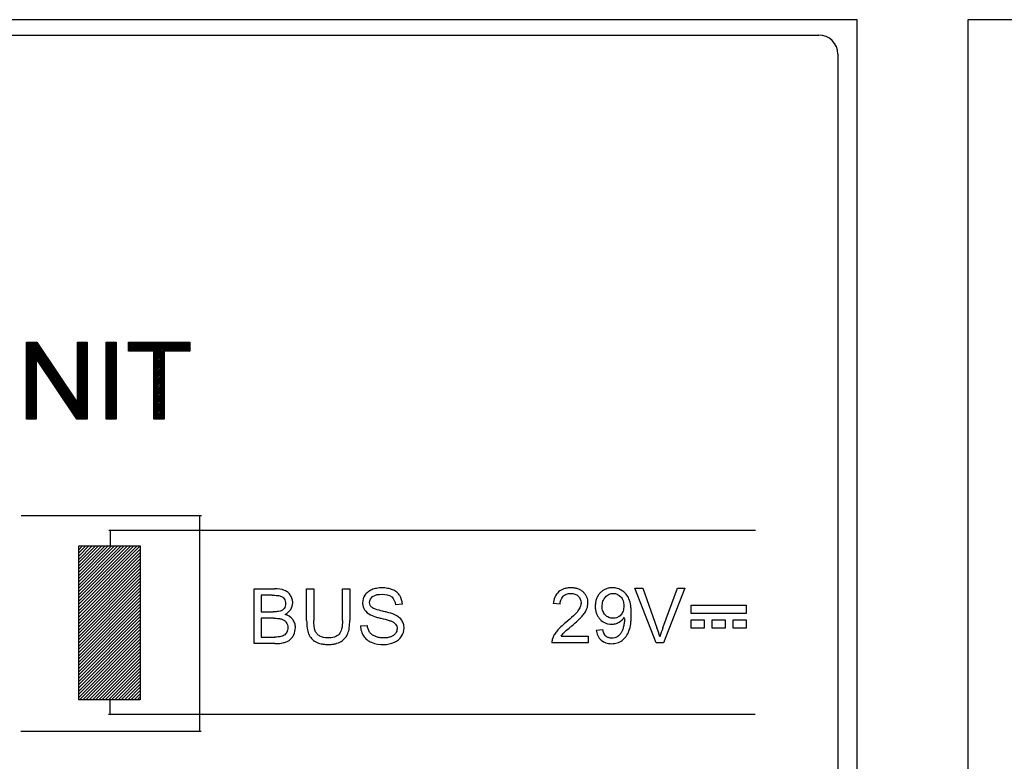
# Model space of a CAD drawing. Units: millimetres. Extents: x -159 to 79, y -46 to 68.
# Drawn here: x -21 to 5, y 1 to 20 of the extents above; entities that cross this region are included whole.
import ezdxf

# ---------------------------------------------------------------- set-up
doc = ezdxf.new("R2010")
doc.units = ezdxf.units.MM
doc.header["$LTSCALE"] = 16.335
doc.layers.get('0').update_dxf_attribs({"linetype": 'CONTINUOUS'})
doc.layers.add('CURVE', color=7, linetype='CONTINUOUS')
doc.layers.add('RACCORDO', color=7, linetype='CONTINUOUS')

msp = doc.modelspace()

# ---------------------------------------------------------------- linework, layer by layer
at = {"color": 7, "linetype": 'CONTINUOUS'}
for p, q in [((1.199, 20.161), (-66.301, 20.161)), ((1.199, -18.639), (1.199, 20.161)), ((4.099, 20.161), (4.099, -18.639)), ((66.299, 20.161), (4.099, 20.161))]:
    msp.add_line(p, q, dxfattribs=at)
at = {"layer": 'CURVE', "color": 7, "linetype": 'CONTINUOUS'}
for p, q in [((-20.538, 11.689), (-20.498, 11.73)), ((-20.538, 11.647), (-20.456, 11.73)), ((-20.538, 11.605), (-20.414, 11.73)), ((-20.538, 11.563), (-20.372, 11.73)), ((-20.538, 11.521), (-20.33, 11.73)), ((-20.538, 11.479), (-20.288, 11.73)), ((-20.538, 11.437), (-20.257, 11.719)), ((-20.538, 11.395), (-20.24, 11.694)), ((-20.538, 11.353), (-20.223, 11.668)), ((-20.538, 11.311), (-20.206, 11.643)), ((-20.538, 11.269), (-20.189, 11.618)), ((-19.203, 11.722), (-19.196, 11.73)), ((-19.203, 11.68), (-19.154, 11.73)), ((-19.203, 11.638), (-19.112, 11.73)), ((-19.203, 11.596), (-19.07, 11.73)), ((-19.203, 11.554), (-19.028, 11.73)), ((-19.203, 11.512), (-18.986, 11.73)), ((-19.203, 11.47), (-18.947, 11.727)), ((-19.203, 11.428), (-18.947, 11.685)), ((-19.203, 11.386), (-18.947, 11.643)), ((-19.203, 11.344), (-18.947, 11.601)), ((-18.452, 11.717), (-18.44, 11.73)), ((-18.452, 11.675), (-18.398, 11.73)), ((-18.452, 11.633), (-18.356, 11.73)), ((-18.452, 11.591), (-18.314, 11.73)), ((-18.452, 11.549), (-18.272, 11.73)), ((-18.452, 11.507), (-18.23, 11.73)), ((-18.452, 11.465), (-18.188, 11.73)), ((-18.452, 11.423), (-18.185, 11.691)), ((-18.452, 11.381), (-18.185, 11.649)), ((-18.452, 11.339), (-18.185, 11.607)), ((-17.865, 11.716), (-17.852, 11.73)), ((-17.865, 11.674), (-17.81, 11.73)), ((-17.865, 11.632), (-17.768, 11.73)), ((-17.865, 11.59), (-17.726, 11.73)), ((-17.865, 11.548), (-17.684, 11.73)), ((-17.865, 11.506), (-17.642, 11.73)), ((-17.838, 11.491), (-17.6, 11.73)), ((-17.796, 11.491), (-17.558, 11.73)), ((-17.754, 11.491), (-17.516, 11.73)), ((-17.712, 11.491), (-17.474, 11.73)), ((-17.67, 11.491), (-17.432, 11.73)), ((-17.628, 11.491), (-17.39, 11.73)), ((-17.586, 11.491), (-17.348, 11.73)), ((-17.544, 11.491), (-17.306, 11.73)), ((-17.502, 11.491), (-17.264, 11.73)), ((-17.46, 11.491), (-17.222, 11.73)), ((-17.418, 11.491), (-17.18, 11.73)), ((-17.376, 11.491), (-17.138, 11.73)), ((-17.334, 11.491), (-17.096, 11.73)), ((-17.292, 11.491), (-17.054, 11.73)), ((-17.25, 11.491), (-17.012, 11.73)), ((-17.208, 11.491), (-16.97, 11.73)), ((-17.199, 11.458), (-16.928, 11.73)), ((-17.199, 11.416), (-16.886, 11.73)), ((-17.199, 11.374), (-16.844, 11.73)), ((-17.199, 11.332), (-16.802, 11.73)), ((-17.199, 11.29), (-16.76, 11.73)), ((-17.199, 11.248), (-16.718, 11.73)), ((-16.914, 11.491), (-16.676, 11.73)), ((-16.872, 11.491), (-16.634, 11.73)), ((-16.83, 11.491), (-16.592, 11.73)), ((-16.788, 11.491), (-16.55, 11.73)), ((-16.746, 11.491), (-16.508, 11.73)), ((-16.704, 11.491), (-16.466, 11.73)), ((-16.662, 11.491), (-16.424, 11.73)), ((-16.62, 11.491), (-16.382, 11.73)), ((-16.578, 11.491), (-16.34, 11.73)), ((-16.536, 11.491), (-16.298, 11.73)), ((-16.494, 11.491), (-16.264, 11.722)), ((-16.452, 11.491), (-16.264, 11.68)), ((-16.41, 11.491), (-16.264, 11.638)), ((-16.368, 11.491), (-16.264, 11.596)), ((-20.538, 11.227), (-20.173, 11.593)), ((-20.538, 11.185), (-20.156, 11.568)), ((-20.538, 11.143), (-20.139, 11.543)), ((-20.538, 11.101), (-20.122, 11.517)), ((-20.538, 11.059), (-20.105, 11.492)), ((-20.273, 11.283), (-20.088, 11.467)), ((-20.256, 11.258), (-20.072, 11.442)), ((-20.239, 11.233), (-20.055, 11.417)), ((-20.222, 11.207), (-20.038, 11.392)), ((-20.205, 11.182), (-20.021, 11.366)), ((-20.188, 11.157), (-20.004, 11.341)), ((-19.203, 11.302), (-18.947, 11.559)), ((-19.203, 11.26), (-18.947, 11.517)), ((-19.203, 11.218), (-18.947, 11.475)), ((-19.203, 11.176), (-18.947, 11.433)), ((-19.203, 11.134), (-18.947, 11.391)), ((-19.203, 11.092), (-18.947, 11.349)), ((-18.452, 11.297), (-18.185, 11.565)), ((-18.452, 11.255), (-18.185, 11.523)), ((-18.452, 11.213), (-18.185, 11.481)), ((-18.452, 11.171), (-18.185, 11.439)), ((-18.452, 11.129), (-18.185, 11.397)), ((-18.452, 11.087), (-18.185, 11.355)), ((-17.199, 11.206), (-16.932, 11.473)), ((-17.199, 11.164), (-16.932, 11.431)), ((-17.199, 11.122), (-16.932, 11.389)), ((-17.199, 11.08), (-16.932, 11.347)), ((-16.326, 11.491), (-16.264, 11.554)), ((-16.284, 11.491), (-16.264, 11.512)), ((-20.538, 11.017), (-20.282, 11.273)), ((-20.538, 10.975), (-20.282, 11.231)), ((-20.538, 10.933), (-20.282, 11.189)), ((-20.538, 10.891), (-20.282, 11.147)), ((-20.538, 10.849), (-20.282, 11.105)), ((-20.172, 11.132), (-19.987, 11.316)), ((-20.155, 11.107), (-19.971, 11.291)), ((-20.138, 11.081), (-19.954, 11.266)), ((-20.121, 11.056), (-19.937, 11.241)), ((-20.104, 11.031), (-19.92, 11.215)), ((-20.087, 11.006), (-19.903, 11.19)), ((-20.071, 10.981), (-19.886, 11.165)), ((-20.054, 10.956), (-19.869, 11.14)), ((-20.037, 10.93), (-19.853, 11.115)), ((-20.02, 10.905), (-19.836, 11.09)), ((-19.203, 11.05), (-18.947, 11.307)), ((-19.203, 11.008), (-18.947, 11.265)), ((-19.203, 10.966), (-18.947, 11.223)), ((-19.203, 10.924), (-18.947, 11.181)), ((-19.203, 10.882), (-18.947, 11.139)), ((-19.203, 10.84), (-18.947, 11.097)), ((-18.452, 11.045), (-18.185, 11.313)), ((-18.452, 11.003), (-18.185, 11.271)), ((-18.452, 10.961), (-18.185, 11.229)), ((-18.452, 10.919), (-18.185, 11.187)), ((-18.452, 10.877), (-18.185, 11.145)), ((-18.452, 10.835), (-18.185, 11.103)), ((-17.199, 11.038), (-16.932, 11.305)), ((-17.199, 10.996), (-16.932, 11.263)), ((-17.199, 10.954), (-16.932, 11.221)), ((-17.199, 10.912), (-16.932, 11.179)), ((-17.199, 10.87), (-16.932, 11.137)), ((-17.199, 10.828), (-16.932, 11.095)), ((-20.538, 10.807), (-20.282, 11.063)), ((-20.538, 10.765), (-20.282, 11.021)), ((-20.538, 10.723), (-20.282, 10.979)), ((-20.538, 10.681), (-20.282, 10.937)), ((-20.538, 10.639), (-20.282, 10.895)), ((-20.538, 10.597), (-20.282, 10.853)), ((-20.003, 10.88), (-19.819, 11.064)), ((-19.986, 10.855), (-19.802, 11.039)), ((-19.97, 10.83), (-19.785, 11.014)), ((-19.953, 10.805), (-19.768, 10.989)), ((-19.936, 10.779), (-19.752, 10.964)), ((-19.919, 10.754), (-19.735, 10.939)), ((-19.902, 10.729), (-19.718, 10.913)), ((-19.886, 10.704), (-19.701, 10.888)), ((-19.869, 10.679), (-19.684, 10.863)), ((-19.852, 10.653), (-19.667, 10.838)), ((-19.203, 10.798), (-18.947, 11.055)), ((-19.203, 10.756), (-18.947, 11.013)), ((-19.203, 10.714), (-18.947, 10.971)), ((-19.203, 10.672), (-18.947, 10.929)), ((-19.203, 10.63), (-18.947, 10.887)), ((-19.203, 10.588), (-18.947, 10.845)), ((-18.452, 10.793), (-18.185, 11.061)), ((-18.452, 10.751), (-18.185, 11.019)), ((-18.452, 10.709), (-18.185, 10.977)), ((-18.452, 10.667), (-18.185, 10.935)), ((-18.452, 10.625), (-18.185, 10.893)), ((-18.452, 10.583), (-18.185, 10.851)), ((-17.199, 10.786), (-16.932, 11.053)), ((-17.199, 10.744), (-16.932, 11.011)), ((-17.199, 10.702), (-16.932, 10.969)), ((-17.199, 10.66), (-16.932, 10.927)), ((-17.199, 10.618), (-16.932, 10.885)), ((-17.199, 10.576), (-16.932, 10.843)), ((-20.538, 10.555), (-20.282, 10.811)), ((-20.538, 10.513), (-20.282, 10.769)), ((-20.538, 10.471), (-20.282, 10.727)), ((-20.538, 10.429), (-20.282, 10.685)), ((-20.538, 10.387), (-20.282, 10.643)), ((-20.538, 10.345), (-20.282, 10.601)), ((-19.835, 10.628), (-19.651, 10.813)), ((-19.818, 10.603), (-19.634, 10.788)), ((-19.801, 10.578), (-19.617, 10.762)), ((-19.785, 10.553), (-19.6, 10.737)), ((-19.768, 10.528), (-19.583, 10.712)), ((-19.751, 10.502), (-19.566, 10.687)), ((-19.734, 10.477), (-19.55, 10.662)), ((-19.717, 10.452), (-19.533, 10.637)), ((-19.7, 10.427), (-19.516, 10.611)), ((-19.684, 10.402), (-19.499, 10.586)), ((-19.203, 10.546), (-18.947, 10.803)), ((-19.203, 10.504), (-18.947, 10.761)), ((-19.203, 10.462), (-18.947, 10.719)), ((-19.203, 10.42), (-18.947, 10.677)), ((-19.203, 10.378), (-18.947, 10.635)), ((-19.203, 10.336), (-18.947, 10.593)), ((-18.452, 10.541), (-18.185, 10.809)), ((-18.452, 10.499), (-18.185, 10.767)), ((-18.452, 10.457), (-18.185, 10.725)), ((-18.452, 10.415), (-18.185, 10.683)), ((-18.452, 10.373), (-18.185, 10.641)), ((-18.452, 10.331), (-18.185, 10.599)), ((-17.199, 10.534), (-16.932, 10.801)), ((-17.199, 10.492), (-16.932, 10.759)), ((-17.199, 10.45), (-16.932, 10.717)), ((-17.199, 10.408), (-16.932, 10.675)), ((-17.199, 10.366), (-16.932, 10.633)), ((-17.199, 10.324), (-16.932, 10.591)), ((-20.538, 10.303), (-20.282, 10.559)), ((-20.538, 10.261), (-20.282, 10.517)), ((-20.538, 10.219), (-20.282, 10.475)), ((-20.538, 10.177), (-20.282, 10.433)), ((-20.538, 10.135), (-20.282, 10.391)), ((-20.538, 10.093), (-20.282, 10.349)), ((-20.538, 10.051), (-20.282, 10.307)), ((-19.667, 10.377), (-19.482, 10.561)), ((-19.65, 10.351), (-19.465, 10.536)), ((-19.633, 10.326), (-19.449, 10.511)), ((-19.616, 10.301), (-19.432, 10.486)), ((-19.599, 10.276), (-19.415, 10.46)), ((-19.583, 10.251), (-19.398, 10.435)), ((-19.566, 10.226), (-19.381, 10.41)), ((-19.549, 10.2), (-19.364, 10.385)), ((-19.532, 10.175), (-19.348, 10.36)), ((-19.515, 10.15), (-19.331, 10.335)), ((-19.498, 10.125), (-19.314, 10.309)), ((-19.381, 9.949), (-18.947, 10.383)), ((-19.364, 9.923), (-18.947, 10.341)), ((-19.203, 10.294), (-18.947, 10.551)), ((-19.203, 10.252), (-18.947, 10.509)), ((-19.203, 10.21), (-18.947, 10.467)), ((-19.203, 10.168), (-18.947, 10.425)), ((-18.452, 10.289), (-18.185, 10.557)), ((-18.452, 10.247), (-18.185, 10.515)), ((-18.452, 10.205), (-18.185, 10.473)), ((-18.452, 10.163), (-18.185, 10.431)), ((-18.452, 10.121), (-18.185, 10.389)), ((-18.452, 10.079), (-18.185, 10.347)), ((-17.199, 10.282), (-16.932, 10.549)), ((-17.199, 10.24), (-16.932, 10.507)), ((-17.199, 10.198), (-16.932, 10.465)), ((-17.199, 10.156), (-16.932, 10.423)), ((-17.199, 10.114), (-16.932, 10.381)), ((-17.199, 10.072), (-16.932, 10.339)), ((-20.538, 10.009), (-20.282, 10.265)), ((-20.538, 9.967), (-20.282, 10.223)), ((-20.538, 9.925), (-20.282, 10.181)), ((-20.538, 9.883), (-20.282, 10.139)), ((-20.538, 9.841), (-20.282, 10.097)), ((-20.538, 9.799), (-20.282, 10.055)), ((-19.482, 10.1), (-19.297, 10.284)), ((-19.465, 10.074), (-19.28, 10.259)), ((-19.448, 10.049), (-19.263, 10.234)), ((-19.431, 10.024), (-19.247, 10.209)), ((-19.414, 9.999), (-19.23, 10.184)), ((-19.398, 9.974), (-19.213, 10.158)), ((-19.347, 9.898), (-18.947, 10.299)), ((-19.33, 9.873), (-18.947, 10.257)), ((-19.313, 9.848), (-18.947, 10.215)), ((-19.297, 9.823), (-18.947, 10.173)), ((-19.28, 9.798), (-18.947, 10.131)), ((-19.263, 9.772), (-18.947, 10.089)), ((-18.452, 10.037), (-18.185, 10.305)), ((-18.452, 9.995), (-18.185, 10.263)), ((-18.452, 9.953), (-18.185, 10.221)), ((-18.452, 9.911), (-18.185, 10.179)), ((-18.452, 9.869), (-18.185, 10.137)), ((-18.452, 9.827), (-18.185, 10.095)), ((-18.452, 9.785), (-18.185, 10.053)), ((-17.199, 10.03), (-16.932, 10.297)), ((-17.199, 9.988), (-16.932, 10.255)), ((-17.199, 9.946), (-16.932, 10.213)), ((-17.199, 9.904), (-16.932, 10.171)), ((-17.199, 9.862), (-16.932, 10.129)), ((-17.199, 9.82), (-16.932, 10.087)), ((-20.538, 9.757), (-20.282, 10.013)), ((-20.538, 9.715), (-20.282, 9.971)), ((-20.502, 9.709), (-20.282, 9.929)), ((-20.46, 9.709), (-20.282, 9.887)), ((-20.418, 9.709), (-20.282, 9.845)), ((-20.376, 9.709), (-20.282, 9.803)), ((-19.246, 9.747), (-18.947, 10.047)), ((-19.229, 9.722), (-18.947, 10.005)), ((-19.2, 9.709), (-18.947, 9.963)), ((-19.158, 9.709), (-18.947, 9.921)), ((-19.116, 9.709), (-18.947, 9.879)), ((-19.074, 9.709), (-18.947, 9.837)), ((-19.032, 9.709), (-18.947, 9.795)), ((-18.452, 9.743), (-18.185, 10.011)), ((-18.444, 9.709), (-18.185, 9.969)), ((-18.402, 9.709), (-18.185, 9.927)), ((-18.36, 9.709), (-18.185, 9.885)), ((-18.318, 9.709), (-18.185, 9.843)), ((-18.276, 9.709), (-18.185, 9.801)), ((-17.199, 9.778), (-16.932, 10.045)), ((-17.199, 9.736), (-16.932, 10.003)), ((-17.184, 9.709), (-16.932, 9.961)), ((-17.142, 9.709), (-16.932, 9.919)), ((-17.1, 9.709), (-16.932, 9.877)), ((-17.058, 9.709), (-16.932, 9.835)), ((-17.016, 9.709), (-16.932, 9.793)), ((-20.334, 9.709), (-20.282, 9.761)), ((-20.292, 9.709), (-20.282, 9.719)), ((-18.99, 9.709), (-18.947, 9.753)), ((-18.948, 9.709), (-18.947, 9.711)), ((-18.234, 9.709), (-18.185, 9.759)), ((-18.192, 9.709), (-18.185, 9.717)), ((-16.974, 9.709), (-16.932, 9.751)), ((-19.167, 6.38), (-19.153, 6.394)), ((-19.167, 6.296), (-19.069, 6.394)), ((-19.167, 6.212), (-18.985, 6.394)), ((-19.167, 6.128), (-18.901, 6.394)), ((-19.167, 6.044), (-18.817, 6.394)), ((-19.167, 5.96), (-18.733, 6.394)), ((-19.167, 5.876), (-18.649, 6.394)), ((-19.167, 5.792), (-18.565, 6.394)), ((-19.167, 5.708), (-18.481, 6.394)), ((-19.167, 5.624), (-18.397, 6.394)), ((-19.167, 5.54), (-18.313, 6.394)), ((-19.167, 5.456), (-18.229, 6.394)), ((-19.167, 5.372), (-18.145, 6.394)), ((-19.167, 5.288), (-18.061, 6.394)), ((-19.167, 5.204), (-17.977, 6.394)), ((-19.167, 5.12), (-17.893, 6.394)), ((-19.167, 5.036), (-17.809, 6.394)), ((-19.167, 4.952), (-17.725, 6.394)), ((-19.167, 4.868), (-17.641, 6.394)), ((-19.167, 4.784), (-17.557, 6.394)), ((-19.167, 4.7), (-17.557, 6.31)), ((-19.167, 4.616), (-17.557, 6.226)), ((-19.167, 4.532), (-17.557, 6.142)), ((-19.167, 4.448), (-17.557, 6.058)), ((-19.167, 4.364), (-17.557, 5.974)), ((-19.167, 4.28), (-17.557, 5.89)), ((-19.167, 4.196), (-17.557, 5.806)), ((-19.167, 4.112), (-17.557, 5.722)), ((-19.167, 4.028), (-17.557, 5.638)), ((-19.167, 3.944), (-17.557, 5.554)), ((-19.167, 3.86), (-17.557, 5.47)), ((-19.167, 3.776), (-17.557, 5.386)), ((-19.167, 3.692), (-17.557, 5.302)), ((-19.167, 3.608), (-17.557, 5.218)), ((-19.167, 3.524), (-17.557, 5.134)), ((-19.167, 3.44), (-17.557, 5.05)), ((-19.167, 3.356), (-17.557, 4.966)), ((-19.167, 3.272), (-17.557, 4.882)), ((-19.167, 3.188), (-17.557, 4.798)), ((-19.167, 3.104), (-17.557, 4.714)), ((-19.167, 3.02), (-17.557, 4.63)), ((-19.167, 2.936), (-17.557, 4.546)), ((-19.167, 2.852), (-17.557, 4.462)), ((-19.167, 2.768), (-17.557, 4.378)), ((-19.167, 2.684), (-17.557, 4.294)), ((-19.167, 2.6), (-17.557, 4.21)), ((-19.167, 2.516), (-17.557, 4.126)), ((-19.167, 2.432), (-17.557, 4.042)), ((-19.148, 2.367), (-17.557, 3.958)), ((-19.064, 2.367), (-17.557, 3.874)), ((-18.98, 2.367), (-17.557, 3.79)), ((-18.896, 2.367), (-17.557, 3.706)), ((-18.812, 2.367), (-17.557, 3.622)), ((-18.728, 2.367), (-17.557, 3.538)), ((-18.644, 2.367), (-17.557, 3.454)), ((-18.56, 2.367), (-17.557, 3.37)), ((-18.476, 2.367), (-17.557, 3.286)), ((-18.392, 2.367), (-17.557, 3.202)), ((-18.308, 2.367), (-17.557, 3.118)), ((-18.224, 2.367), (-17.557, 3.034)), ((-18.14, 2.367), (-17.557, 2.95)), ((-18.056, 2.367), (-17.557, 2.866)), ((-17.972, 2.367), (-17.557, 2.782)), ((-17.888, 2.367), (-17.557, 2.698)), ((-17.804, 2.367), (-17.557, 2.614)), ((-17.72, 2.367), (-17.557, 2.53)), ((-17.636, 2.367), (-17.557, 2.446))]:
    msp.add_line(p, q, dxfattribs=at)
at = {"layer": 'CURVE', "color": 250, "linetype": 'CONTINUOUS'}
for p, q in [((-20.538, 9.709), (-20.538, 11.73)), ((-20.538, 11.73), (-20.264, 11.73)), ((-20.264, 11.73), (-19.203, 10.143)), ((-19.203, 10.143), (-19.203, 11.73)), ((-19.203, 11.73), (-18.947, 11.73)), ((-18.947, 11.73), (-18.947, 9.709)), ((-18.452, 9.709), (-18.452, 11.73)), ((-18.452, 11.73), (-18.185, 11.73)), ((-18.185, 11.73), (-18.185, 9.709)), ((-17.865, 11.491), (-17.865, 11.73)), ((-17.865, 11.73), (-16.264, 11.73)), ((-16.264, 11.73), (-16.264, 11.491)), ((-17.199, 11.491), (-17.865, 11.491)), ((-17.199, 9.709), (-17.199, 11.491)), ((-16.932, 11.491), (-16.932, 9.709)), ((-16.264, 11.491), (-16.932, 11.491)), ((-20.282, 11.297), (-20.282, 9.709)), ((-19.221, 9.709), (-20.282, 11.297)), ((-20.282, 9.709), (-20.538, 9.709)), ((-18.947, 9.709), (-19.221, 9.709)), ((-18.185, 9.709), (-18.452, 9.709)), ((-16.932, 9.709), (-17.199, 9.709)), ((-20.672, 7.195), (-15.959, 7.195)), ((-16.003, 1.541), (-16.003, 7.178)), ((-18.377, 6.81), (-1.46, 6.81)), ((-18.341, 6.388), (-18.341, 6.79)), ((-19.167, 2.367), (-19.167, 6.394)), ((-19.167, 6.394), (-17.557, 6.394)), ((-17.557, 6.394), (-17.557, 2.367)), ((-14.581, 3.842), (-14.581, 5.274)), ((-14.581, 5.274), (-14.043, 5.274)), ((-13.204, 4.447), (-13.204, 5.274)), ((-13.204, 5.274), (-13.014, 5.274)), ((-13.014, 5.274), (-13.014, 4.448)), ((-12.267, 4.448), (-12.267, 5.274)), ((-12.267, 5.274), (-12.077, 5.274)), ((-12.077, 5.274), (-12.077, 4.447)), ((-4.058, 3.863), (-4.613, 5.294)), ((-4.613, 5.294), (-4.408, 5.294)), ((-4.408, 5.294), (-4.036, 4.254)), ((-3.883, 4.254), (-3.496, 5.294)), ((-3.303, 5.294), (-3.864, 3.863)), ((-3.496, 5.294), (-3.303, 5.294)), ((-14.391, 5.105), (-14.391, 4.673)), ((-14.105, 5.105), (-14.391, 5.105)), ((-14.391, 4.673), (-14.081, 4.673)), ((-10.697, 4.871), (-10.879, 4.857)), ((-6.572, 4.868), (-6.753, 4.886)), ((-3.139, 4.632), (-3.139, 4.848)), ((-3.139, 4.848), (-1.702, 4.848)), ((-1.702, 4.848), (-1.702, 4.632)), ((-14.391, 4.503), (-14.391, 4.011)), ((-14.06, 4.503), (-14.391, 4.503)), ((-1.702, 4.632), (-3.139, 4.632)), ((-3.139, 4.245), (-3.139, 4.462)), ((-3.139, 4.462), (-2.799, 4.462)), ((-2.799, 4.462), (-2.799, 4.245)), ((-2.59, 4.245), (-2.59, 4.462)), ((-2.59, 4.462), (-2.25, 4.462)), ((-2.25, 4.462), (-2.25, 4.245)), ((-2.042, 4.245), (-2.042, 4.462)), ((-2.042, 4.462), (-1.702, 4.462)), ((-1.702, 4.462), (-1.702, 4.245)), ((-11.794, 4.302), (-11.615, 4.318)), ((-5.625, 4.194), (-5.456, 4.209)), ((-2.799, 4.245), (-3.139, 4.245)), ((-2.25, 4.245), (-2.59, 4.245)), ((-1.702, 4.245), (-2.042, 4.245)), ((-14.391, 4.011), (-14.035, 4.011)), ((-6.542, 4.031), (-5.839, 4.031)), ((-5.839, 4.031), (-5.839, 3.863)), ((-14.035, 3.842), (-14.581, 3.842)), ((-5.839, 3.863), (-6.786, 3.863)), ((-3.864, 3.863), (-4.058, 3.863)), ((-17.557, 2.367), (-19.167, 2.367)), ((-18.35, 1.995), (-18.35, 2.398)), ((-18.386, 1.991), (-1.469, 1.991)), ((-20.681, 1.547), (-15.968, 1.547))]:
    msp.add_line(p, q, dxfattribs=at)
for points, knots in [([(-13.769, 4.604), (-13.709, 4.634), (-13.605, 4.718), (-13.559, 4.881), (-13.579, 5.007), (-13.621, 5.1), (-13.688, 5.18), (-13.825, 5.264), (-13.954, 5.274), (-14.043, 5.274)], [0, 0, 0, 0, 0.18948, 0.360444, 0.453196, 0.549691, 0.647658, 0.746649, 1, 1, 1, 1]), ([(-10.697, 4.871), (-10.701, 4.949), (-10.736, 5.07), (-10.845, 5.19), (-10.957, 5.254), (-11.09, 5.291), (-11.232, 5.302), (-11.372, 5.291), (-11.497, 5.255), (-11.604, 5.196), (-11.706, 5.085), (-11.741, 4.97), (-11.739, 4.893), (-11.739, 4.887)], [0, 0, 0, 0, 0.158073, 0.237055, 0.320425, 0.411864, 0.512421, 0.604935, 0.691823, 0.772205, 0.847237, 0.988732, 1, 1, 1, 1]), ([(-6.264, 4.307), (-6.209, 4.354), (-6.133, 4.419), (-6.044, 4.505), (-5.995, 4.556), (-5.956, 4.603), (-5.914, 4.66), (-5.875, 4.73), (-5.848, 4.816), (-5.839, 4.901), (-5.846, 4.983), (-5.869, 5.059), (-5.907, 5.128), (-5.96, 5.188), (-6.026, 5.239), (-6.104, 5.275), (-6.193, 5.296), (-6.287, 5.302), (-6.382, 5.296), (-6.496, 5.271), (-6.572, 5.231), (-6.613, 5.194)], [0, 0, 0, 0, 0.122077, 0.169813, 0.208693, 0.242061, 0.272911, 0.327781, 0.377235, 0.425532, 0.471449, 0.515187, 0.558666, 0.603838, 0.650386, 0.697879, 0.748359, 0.803514, 0.858286, 0.908345, 1, 1, 1, 1]), ([(-6.572, 4.868), (-6.572, 4.942), (-6.536, 5.063), (-6.423, 5.133), (-6.351, 5.152), (-6.293, 5.156), (-6.236, 5.152), (-6.167, 5.135), (-6.066, 5.073), (-6.021, 4.967), (-6.022, 4.899), (-6.022, 4.895)], [0, 0, 0, 0, 0.26087, 0.383332, 0.448063, 0.518119, 0.584815, 0.646659, 0.764579, 0.986485, 1, 1, 1, 1]), ([(-4.724, 4.84), (-4.733, 4.899), (-4.758, 5.004), (-4.837, 5.137), (-4.941, 5.23), (-5.066, 5.288), (-5.187, 5.304), (-5.292, 5.295), (-5.379, 5.27), (-5.457, 5.228), (-5.525, 5.169), (-5.582, 5.097), (-5.622, 5.013), (-5.646, 4.918), (-5.653, 4.818), (-5.649, 4.75), (-5.643, 4.717)], [0, 0, 0, 0, 0.112563, 0.204265, 0.291544, 0.377124, 0.463227, 0.522578, 0.57882, 0.634299, 0.691474, 0.749674, 0.808186, 0.869504, 0.935784, 1, 1, 1, 1]), ([(-5.471, 4.811), (-5.471, 4.858), (-5.459, 4.948), (-5.391, 5.062), (-5.31, 5.126), (-5.236, 5.151), (-5.127, 5.163), (-4.993, 5.1), (-4.915, 4.959), (-4.905, 4.871), (-4.905, 4.825)], [0, 0, 0, 0, 0.144182, 0.275794, 0.397933, 0.455471, 0.514231, 0.734031, 0.858499, 1, 1, 1, 1]), ([(-14.105, 5.105), (-14.061, 5.105), (-13.988, 5.103), (-13.894, 5.092), (-13.829, 5.06), (-13.786, 5.012), (-13.76, 4.952), (-13.753, 4.885), (-13.76, 4.818), (-13.788, 4.758), (-13.837, 4.713), (-13.901, 4.686), (-13.985, 4.674), (-14.045, 4.673), (-14.081, 4.673)], [0, 0, 0, 0, 0.14295, 0.237822, 0.306388, 0.373461, 0.4427, 0.515971, 0.591498, 0.659249, 0.727038, 0.802457, 0.882405, 1, 1, 1, 1]), ([(-11.501, 4.79), (-11.519, 4.805), (-11.548, 4.844), (-11.569, 4.95), (-11.475, 5.119), (-11.314, 5.131), (-11.228, 5.131)], [0, 0, 0, 0, 0.122875, 0.248254, 0.547746, 1, 1, 1, 1]), ([(-11.228, 5.131), (-11.142, 5.131), (-10.959, 5.105), (-10.887, 4.933), (-10.879, 4.857)], [0, 0, 0, 0, 0.531983, 1, 1, 1, 1]), ([(-11.739, 4.887), (-11.736, 4.83), (-11.699, 4.705), (-11.596, 4.624), (-11.537, 4.592)], [0, 0, 0, 0, 0.454071, 1, 1, 1, 1]), ([(-11.216, 4.688), (-11.279, 4.702), (-11.375, 4.728), (-11.474, 4.765), (-11.501, 4.79)], [0, 0, 0, 0, 0.636112, 1, 1, 1, 1]), ([(-10.899, 4.596), (-10.966, 4.627), (-11.073, 4.654), (-11.18, 4.68), (-11.216, 4.688)], [0, 0, 0, 0, 0.668595, 1, 1, 1, 1]), ([(-6.022, 4.895), (-6.024, 4.864), (-6.036, 4.813), (-6.068, 4.748), (-6.106, 4.691), (-6.158, 4.629), (-6.261, 4.525), (-6.353, 4.447), (-6.42, 4.392)], [0, 0, 0, 0, 0.141886, 0.232408, 0.332431, 0.453008, 0.604015, 1, 1, 1, 1]), ([(-5.643, 4.717), (-5.638, 4.686), (-5.624, 4.627), (-5.585, 4.545), (-5.514, 4.454), (-5.42, 4.386), (-5.312, 4.353), (-5.221, 4.345), (-5.123, 4.356), (-4.998, 4.409), (-4.92, 4.48), (-4.885, 4.536)], [0, 0, 0, 0, 0.092099, 0.179894, 0.26708, 0.432802, 0.514242, 0.599237, 0.701803, 0.803572, 1, 1, 1, 1]), ([(-5.625, 4.194), (-5.612, 4.097), (-5.549, 3.949), (-5.397, 3.864), (-5.301, 3.842), (-5.223, 3.836), (-5.146, 3.841), (-5.051, 3.862), (-4.941, 3.917), (-4.834, 4.027), (-4.758, 4.179), (-4.725, 4.335), (-4.712, 4.482), (-4.708, 4.606), (-4.712, 4.727), (-4.719, 4.804), (-4.724, 4.84)], [0, 0, 0, 0, 0.156481, 0.231861, 0.271865, 0.315061, 0.356223, 0.395508, 0.472061, 0.550822, 0.637261, 0.742333, 0.805002, 0.874897, 0.941467, 1, 1, 1, 1]), ([(-4.905, 4.825), (-4.905, 4.78), (-4.914, 4.694), (-4.975, 4.585), (-5.055, 4.528), (-5.127, 4.507), (-5.184, 4.502), (-5.242, 4.507), (-5.315, 4.528), (-5.394, 4.585), (-5.459, 4.687), (-5.471, 4.769), (-5.471, 4.811)], [0, 0, 0, 0, 0.144056, 0.26837, 0.384825, 0.443286, 0.505179, 0.566812, 0.62561, 0.74437, 0.867109, 1, 1, 1, 1]), ([(-14.06, 4.503), (-14.02, 4.503), (-13.949, 4.501), (-13.855, 4.485), (-13.784, 4.451), (-13.733, 4.398), (-13.702, 4.332), (-13.693, 4.261), (-13.7, 4.194), (-13.727, 4.121), (-13.793, 4.046), (-13.868, 4.025), (-13.906, 4.018)], [0, 0, 0, 0, 0.14213, 0.24877, 0.334129, 0.416741, 0.500731, 0.589543, 0.66566, 0.736456, 0.863032, 1, 1, 1, 1]), ([(-14.035, 3.842), (-13.957, 3.842), (-13.848, 3.849), (-13.719, 3.892), (-13.645, 3.934), (-13.585, 3.994), (-13.521, 4.098), (-13.49, 4.233), (-13.51, 4.374), (-13.583, 4.516), (-13.693, 4.582), (-13.769, 4.604)], [0, 0, 0, 0, 0.187826, 0.261587, 0.32757, 0.392891, 0.465714, 0.620743, 0.716161, 0.807379, 1, 1, 1, 1]), ([(-13.204, 4.447), (-13.204, 4.379), (-13.197, 4.257), (-13.16, 4.092), (-13.082, 3.966), (-12.965, 3.877), (-12.843, 3.836), (-12.731, 3.82), (-12.636, 3.816), (-12.541, 3.821), (-12.427, 3.839), (-12.303, 3.887), (-12.19, 3.982), (-12.117, 4.108), (-12.083, 4.266), (-12.077, 4.382), (-12.077, 4.447)], [0, 0, 0, 0, 0.104661, 0.18705, 0.257228, 0.328381, 0.407981, 0.452979, 0.50222, 0.552937, 0.599046, 0.680593, 0.753032, 0.821745, 0.900457, 1, 1, 1, 1]), ([(-12.654, 3.989), (-12.724, 3.989), (-12.831, 4.007), (-12.936, 4.091), (-12.988, 4.179), (-13.011, 4.301), (-13.014, 4.394), (-13.014, 4.448)], [0, 0, 0, 0, 0.314329, 0.45179, 0.587332, 0.759271, 1, 1, 1, 1]), ([(-12.267, 4.448), (-12.267, 4.372), (-12.273, 4.246), (-12.339, 4.075), (-12.486, 3.997), (-12.594, 3.989), (-12.654, 3.989)], [0, 0, 0, 0, 0.324317, 0.544021, 0.741882, 1, 1, 1, 1]), ([(-11.537, 4.592), (-11.479, 4.562), (-11.384, 4.535), (-11.291, 4.51), (-11.26, 4.503)], [0, 0, 0, 0, 0.675944, 1, 1, 1, 1]), ([(-11.005, 4.433), (-10.957, 4.415), (-10.888, 4.379), (-10.843, 4.294), (-10.831, 4.209), (-10.869, 4.092), (-10.981, 4.021), (-11.093, 3.992), (-11.197, 3.985), (-11.301, 3.993), (-11.368, 4.013), (-11.396, 4.023)], [0, 0, 0, 0, 0.159999, 0.224219, 0.290754, 0.424628, 0.582334, 0.678584, 0.784984, 0.905966, 1, 1, 1, 1]), ([(-11.26, 4.503), (-11.187, 4.485), (-11.101, 4.465), (-11.017, 4.438), (-11.005, 4.433)], [0, 0, 0, 0, 0.84953, 1, 1, 1, 1]), ([(-11.184, 3.818), (-11.09, 3.818), (-10.91, 3.848), (-10.703, 4.012), (-10.644, 4.208), (-10.664, 4.355), (-10.728, 4.494), (-10.827, 4.563), (-10.899, 4.596)], [0, 0, 0, 0, 0.234381, 0.43832, 0.625627, 0.716785, 0.804263, 1, 1, 1, 1]), ([(-6.42, 4.392), (-6.465, 4.355), (-6.545, 4.286), (-6.647, 4.183), (-6.719, 4.085), (-6.773, 3.982), (-6.787, 3.904), (-6.786, 3.863)], [0, 0, 0, 0, 0.265389, 0.476829, 0.652778, 0.813806, 1, 1, 1, 1]), ([(-4.885, 4.501), (-4.885, 4.465), (-4.889, 4.393), (-4.908, 4.289), (-4.936, 4.197), (-4.972, 4.12), (-5.019, 4.061), (-5.075, 4.017), (-5.143, 3.988), (-5.222, 3.98), (-5.304, 3.99), (-5.411, 4.051), (-5.444, 4.147), (-5.456, 4.209)], [0, 0, 0, 0, 0.103838, 0.207484, 0.302214, 0.379915, 0.448293, 0.515711, 0.584061, 0.657282, 0.740721, 0.81727, 1, 1, 1, 1]), ([(-11.794, 4.302), (-11.793, 4.256), (-11.78, 4.165), (-11.721, 4.041), (-11.63, 3.939), (-11.455, 3.836), (-11.294, 3.818), (-11.184, 3.818)], [0, 0, 0, 0, 0.157928, 0.311406, 0.464238, 0.620977, 1, 1, 1, 1]), ([(-11.396, 4.023), (-11.401, 4.026), (-11.437, 4.04), (-11.497, 4.073), (-11.584, 4.163), (-11.608, 4.256), (-11.615, 4.318)], [0, 0, 0, 0, 0.046672, 0.299187, 0.520614, 1, 1, 1, 1]), ([(-6.468, 4.127), (-6.427, 4.17), (-6.357, 4.228), (-6.288, 4.287), (-6.264, 4.307)], [0, 0, 0, 0, 0.652058, 1, 1, 1, 1]), ([(-13.906, 4.018), (-13.934, 4.013), (-13.977, 4.012), (-14.02, 4.011), (-14.035, 4.011)], [0, 0, 0, 0, 0.670263, 1, 1, 1, 1])]:
    msp.add_open_spline(points, degree=3, knots=knots, dxfattribs=at)
for points in [[(-6.613, 5.194), (-6.697, 5.119), (-6.742, 4.999), (-6.753, 4.886)], [(-6.542, 4.031), (-6.521, 4.066), (-6.495, 4.098), (-6.468, 4.127)], [(-3.961, 4.02), (-3.982, 4.099), (-4.008, 4.177), (-4.036, 4.254)], [(-3.883, 4.254), (-3.912, 4.177), (-3.938, 4.099), (-3.961, 4.02)]]:
    msp.add_open_spline(points, degree=3, dxfattribs=at)
at = {"layer": 'RACCORDO', "color": 7, "linetype": 'CONTINUOUS'}
for p, q in [((-65.301, 19.761), (0.199, 19.761)), ((0.699, 19.261), (0.699, -17.739))]:
    msp.add_line(p, q, dxfattribs=at)
msp.add_arc((0.199, 19.261), 0.5, 0, 90, dxfattribs=at)

doc.saveas('drawing.dxf')
